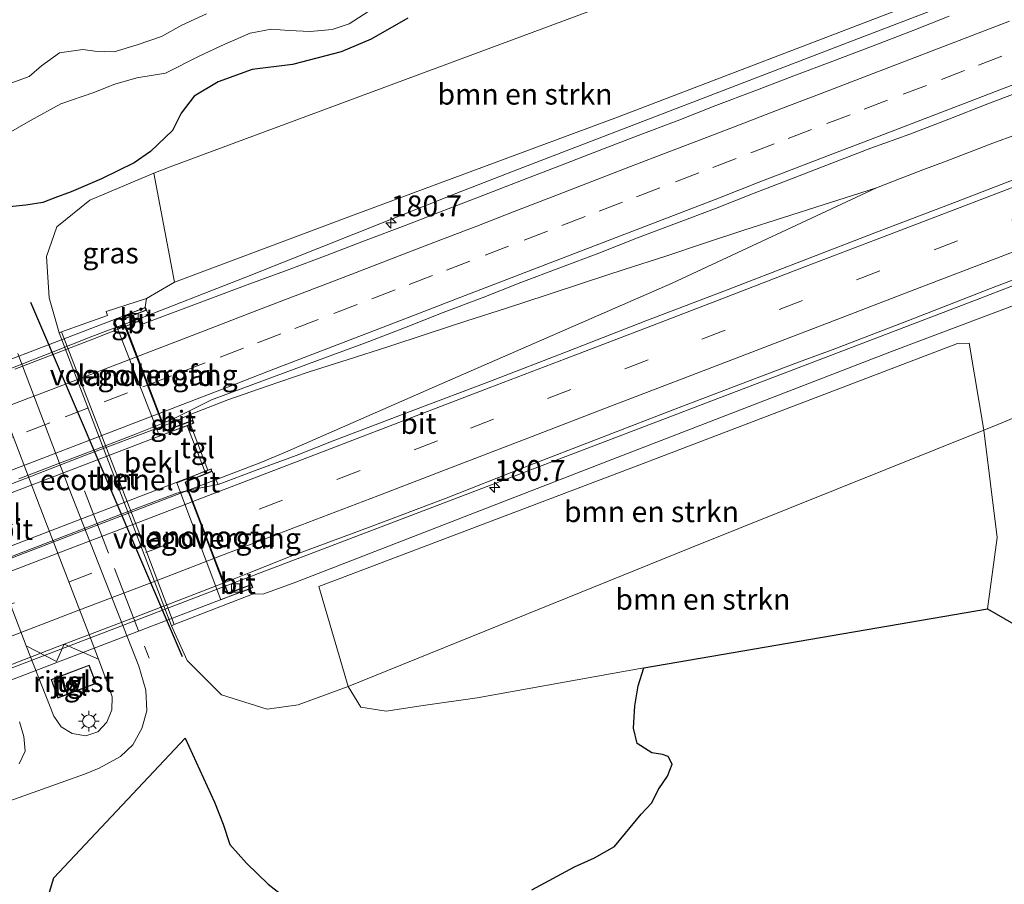
# Model space of a CAD drawing. Units: metres. Extents: x 214865 to 220004, y 574999 to 577242.
# Drawn here: x 218289 to 218408, y 576418 to 576522 of the extents above; entities that cross this region are included whole.
import ezdxf
from ezdxf.enums import TextEntityAlignment as Align

# ---------------------------------------------------------------- set-up
doc = ezdxf.new("R2010")
doc.units = ezdxf.units.M
doc.linetypes.add('IE-TERREINAFSCHEIDING', pattern=[10, 8, -2])
doc.linetypes.add('VW-3-9_STREEP', pattern=[12, 3, -9])
doc.layers.get('0').update_dxf_attribs({"lineweight": 25})
for name, color, linetype, lineweight in [('B-ME-AM-KILOMETR-S-B1', 7, 'Continuous', 18), ('B-ME-BV-GELEIDECONSTRUCTIE-BARRIER-L-B1', 213, 'BV-STEPBARRIER', 18), ('B-ME-BV-GELEIDECONSTRUCTIE-BARRIER-L-B2', 213, 'BV-STEPBARRIER', 18), ('B-ME-BV-GELEIDECONSTRUCTIE-GELEIDERAIL-L-B1', 213, 'BV-GELEIDERAIL', 18), ('B-ME-BV-GELEIDECONSTRUCTIE-GELEIDERAIL-L-B2', 213, 'BV-GELEIDERAIL', 18), ('B-ME-FV-FAUNAPASSAGE-FAUNATUNNEL-L-B1', 10, 'Continuous', 25), ('B-ME-GR-BOMENSTRUIKEN-GV-B6', 93, 'Continuous', 18), ('B-ME-GW-INSTEEKWATERGANG-L-B1', 10, 'Continuous', 25), ('B-ME-GW-KRUINLIJN-L-B1', 93, 'Continuous', 18), ('B-ME-GW-TEENLIJN-L-B1', 93, 'Continuous', 18), ('B-ME-IE-GRASLAND-GV-B6', 93, 'Continuous', 18), ('B-ME-IE-MEUBILAIR_WEGMEUBILAIR-LICHTMAST-S-B1', 8, 'Continuous', 18), ('B-ME-IE-MOERAS-GV-B6', 10, 'Continuous', 25), ('B-ME-IE-TERREINAFSCHEIDING-RASTERHEKWERK-L-B1', 8, 'IE-TERREINAFSCHEIDING', 18), ('B-ME-KG-KADASTRAAL-DAKRAND-L-B1', 13, 'Continuous', 18), ('B-ME-KW-LANDHOOFD-GV-B6', 173, 'Continuous', 18), ('B-ME-KW-VIADUCT-GV-B7', 173, 'Continuous', 18), ('B-ME-KW-VOEGOVERGANG-L-B2', 8, 'Continuous', 18), ('B-ME-OB-BEKLEDING-GV-B6', 253, 'Continuous', 18), ('B-ME-OG-BEBOUWING-GV-B6', 173, 'Continuous', 18), ('B-ME-OG-WATER-GV-B6', 153, 'Continuous', 18), ('B-ME-VH-VERH_SOORT-BETON-OVERIG-GV-B6', 8, 'IE-TERREINAFSCHEIDING-NATUURLIJK-HOUTWAL', 18), ('B-ME-VH-VERH_SOORT-BITUMEN-GV-B6', 8, 'IE-TERREINAFSCHEIDING-NATUURLIJK-HOUTWAL', 18), ('B-ME-VH-VERH_SOORT-BITUMEN-GV-B7', 8, 'IE-TERREINAFSCHEIDING-NATUURLIJK-HOUTWAL', 18), ('B-ME-VH-VERH_SOORT-KLINKERS-GV-B6', 8, 'IE-TERREINAFSCHEIDING-NATUURLIJK-HOUTWAL', 18), ('B-ME-VH-VERH_SOORT-TEGELS-GV-B6', 8, 'Continuous', 18), ('B-ME-VV-KOLK-S-B1', 8, 'Continuous', 18), ('B-ME-VW-MARKERING-39STREEP-015-L-B1', 255, 'VW-3-9_STREEP', 18), ('B-ME-VW-MARKERING-39STREEP-015-L-B2', 255, 'VW-3-9_STREEP', 18), ('B-ME-VW-MARKERING-STREEP-015-L-B1', 7, 'Continuous', 18), ('B-ME-VW-MARKERING-STREEP-015-L-B2', 7, 'Continuous', 18)]:
    doc.layers.add(name, color=color, linetype=linetype, lineweight=lineweight)
doc.styles.add('NLCS-ISO', font='NLCS-ISO.TTF')
doc.linetypes.add('BV-GELEIDERAIL', pattern='A,10,-3,[108,NLCS.SHX,S=1,R=0,X=0,Y=0],-3', length=16)
doc.linetypes.add('BV-STEPBARRIER', pattern='A,1,-1,[16,NLCS.SHX,S=1,R=0,X=-1,Y=0],1', length=3)
doc.linetypes.add('IE-TERREINAFSCHEIDING-NATUURLIJK-HOUTWAL', pattern='A,7,-1.5,[67,NLCS.SHX,S=0.75,R=45,X=0,Y=0],-1.5,7,-1.5,[70,NLCS.SHX,S=0.75,R=0,X=0,Y=0],-1.5', length=20)

# ---------------------------------------------------------------- blocks, each defined once
blk = doc.blocks.new('hecto')
for p, q in [((0, 0.625), (-0.625, 0)), ((0, -0.625), (0, 0.625)), ((-0.625, 0), (0.625, 0)), ((0.625, 0), (0, -0.625))]:
    blk.add_line(p, q)
blk = doc.blocks.new('kolk')
blk.add_lwpolyline([(-0.5, -0.5), (0.5, -0.5), (0.5, 0.5), (-0.5, 0.5)], close=True)
blk = doc.blocks.new('lantaarnpaal')
for p, q in [((0, 0.75), (0, 1.25)), ((-0.75, 0), (-1.25, 0)), ((-0.88, 0.88), (-0.53, 0.53)), ((0.53, 0.53), (0.88, 0.88)), ((0.75, 0), (1.25, 0)), ((-0.53, -0.53), (-0.88, -0.88)), ((0, -0.75), (0, -1.25)), ((0.53, -0.53), (0.88, -0.88))]:
    blk.add_line(p, q)
blk.add_circle((0, 0), 0.75)

msp = doc.modelspace()

# ---------------------------------------------------------------- linework, layer by layer
at = {"layer": 'B-ME-BV-GELEIDECONSTRUCTIE-BARRIER-L-B1'}
for p, q in [((218302.8782, 576485.9146, 8.1056), (218302.0761, 576485.6126, 8.1089)), ((218307.5832, 576473.7213, 8.3709), (218306.7428, 576473.4068, 8.369))]:
    msp.add_line(p, q, dxfattribs=at)
at = {"layer": 'B-ME-BV-GELEIDECONSTRUCTIE-BARRIER-L-B2'}
msp.add_polyline3d([(218302.0761, 576485.6126, 8.1089), (218298.1415, 576484.131, 8.1251), (218293.4936, 576482.2833, 8.1215), (218288.8343, 576480.4652, 8.1275), (218284.1439, 576478.7332, 8.1476), (218279.48, 576476.9301, 8.149), (218274.8061, 576475.1532, 8.1537), (218270.1392, 576473.331, 8.1522), (218265.4772, 576471.5233, 8.1524), (218260.8083, 576469.7344, 8.1381), (218256.1327, 576467.9626, 8.1258), (218251.4717, 576466.1524, 8.1109), (218246.8059, 576464.3545, 8.1059), (218242.1374, 576462.5632, 8.1133), (218239.0628, 576461.4043, 8.1038)], dxfattribs=at)
at = {"layer": 'B-ME-BV-GELEIDECONSTRUCTIE-GELEIDERAIL-L-B1'}
for points in [[(218302.893, 576485.9202, 8.1055), (218316.6401, 576491.2739, 7.8212), (218342.5801, 576501.6039, 7.5453), (218349.8901, 576504.4339, 7.4678), (218388.8226, 576519.3839, 7.0556), (218427.7551, 576534.3339, 6.6433), (218466.6876, 576549.2839, 6.2311), (218505.6201, 576564.2339, 5.8189), (218539.6029, 576577.2832, 5.4591)], [(218501.969, 576525.727, 5.539), (218494.124, 576523.003, 5.898), (218484.24, 576519.407, 6.424), (218451.888, 576506.945, 6.857), (218404.734, 576488.709, 7.368), (218362.299, 576472.484, 7.684), (218325.643, 576458.52, 7.879), (218314.168, 576454.178, 7.902)], [(218307.6344, 576473.7171, 8.1886), (218309.7439, 576474.6938, 8.1089), (218314.4813, 576476.5344, 8.0408), (218319.2072, 576478.1757, 8.013), (218324.1339, 576479.867, 8.0112), (218328.9044, 576481.3641, 7.9922), (218333.6658, 576482.8914, 7.9706), (218338.4183, 576484.4451, 7.9522), (218343.1634, 576486.0214, 7.9315), (218347.9275, 576487.54, 7.9141), (218352.681, 576489.0904, 7.9114), (218357.4298, 576490.6557, 7.8853), (218362.1833, 576492.2077, 7.8558), (218366.9369, 576493.7571, 7.8371), (218371.6836, 576495.329, 7.8272), (218376.4345, 576496.8893, 7.7943), (218381.1917, 576498.4282, 7.77), (218385.9595, 576499.933, 7.7618), (218389.4626, 576501.0646, 7.7151), (218392.3286, 576501.9705, 7.6862), (218395.1248, 576503.0583, 7.6194), (218397.9218, 576504.1417, 7.5648), (218400.726, 576505.2092, 7.5296), (218403.5301, 576506.2737, 7.5081), (218406.3294, 576507.3537, 7.4668), (218409.144, 576508.3912, 7.436)], [(218392.3286, 576501.9705, 7.6862), (218367.8, 576490.539, 7.933), (218339.942, 576478.393, 8.074), (218321.412, 576470.248, 8.136), (218318.442, 576469.021, 8.128), (218309.758, 576465.697, 8.124)]]:
    msp.add_polyline3d(points, dxfattribs=at)
at = {"layer": 'B-ME-BV-GELEIDECONSTRUCTIE-GELEIDERAIL-L-B2'}
for p, q in [((218246.637, 576441.479, 8.156), (218309.758, 576465.697, 8.124)), ((218314.168, 576454.178, 7.902), (218251.059, 576429.985, 7.855))]:
    msp.add_line(p, q, dxfattribs=at)
msp.add_polyline3d([(218306.7428, 576473.4068, 8.369), (218297.1989, 576469.8357, 8.3468), (218289.4684, 576466.8129, 8.3803), (218284.7898, 576465.0483, 8.3941), (218280.1239, 576463.2498, 8.4223), (218275.4578, 576461.4534, 8.4025), (218270.7836, 576459.6775, 8.4061), (218266.1156, 576457.8859, 8.3979), (218261.4473, 576456.0949, 8.3833), (218256.7765, 576454.3103, 8.3616), (218252.1133, 576452.5061, 8.3582), (218247.4468, 576450.7105, 8.3569), (218243.7142, 576449.2773, 8.3433)], dxfattribs=at)
at = {"layer": 'B-ME-FV-FAUNAPASSAGE-FAUNATUNNEL-L-B1'}
msp.add_line((218309.0317, 576445.6723, 2.031), (218290.8371, 576488.2045, 1.921), dxfattribs=at)
at = {"layer": 'B-ME-GR-BOMENSTRUIKEN-GV-B6'}
for points in [[(218308.072, 576490.663, 7.044), (218305.58, 576503.762, 1.791), (218307.556, 576504.497, 1.748), (218389.509, 576534.949, 1.674), (218390.209, 576535.208, 1.693), (218396.809, 576524.067, 6.529), (218361.237, 576510.489, 6.873), (218329.312, 576498.613, 7.087), (218308.072, 576490.663, 7.044)], [(218405.231, 576472.904, 1.588), (218369.936, 576458.721, 1.771), (218328.916, 576442.137, 1.728), (218325.402, 576454.139, 6.646), (218363.813, 576468.718, 6.358), (218402.085, 576483.301, 5.839), (218403.462, 576483.356, 5.66), (218405.231, 576472.904, 1.588)], [(218405.231, 576472.904, 1.588), (218406.84, 576460.016, 0.683), (218405.665, 576451.453, 0.498), (218364.408, 576444.373, 0.597), (218344.395, 576440.761, 0.944), (218337.908, 576439.842, 0.953), (218333.467, 576439.182, 1.043), (218330.45, 576439.661, 1.326), (218328.916, 576442.137, 1.728), (218369.936, 576458.721, 1.771), (218405.231, 576472.904, 1.588)]]:
    msp.add_polyline3d(points, dxfattribs=at)
at = {"layer": 'B-ME-GW-INSTEEKWATERGANG-L-B1'}
msp.add_polyline3d([(218336.083, 576522.371, 0.825), (218331.676, 576519.817, 0.783), (218328.058, 576518.327, 0.753), (218322.24, 576516.811, 0.693), (218317.392, 576516.188, 0.712), (218313.31, 576514.7, 0.727), (218310.424, 576512.991, 0.751), (218308.865, 576510.943, 0.752), (218307.844, 576508.872, 0.769), (218305.185, 576506.345, 0.814), (218303.238, 576504.99, 0.818), (218299.323, 576503.05, 0.763), (218295.654, 576501.495, 0.705), (218293.713, 576500.785, 0.695), (218292.245, 576500.245, 0.686), (218290.22, 576499.892, 0.669), (218288.272, 576499.693, 0.62)], dxfattribs=at)
at = {"layer": 'B-ME-GW-KRUINLIJN-L-B1'}
for points in [[(218539.044, 576579.037, 4.624), (218534.16, 576577.143, 4.696), (218495.806, 576562.2, 5.211), (218477.213, 576554.833, 5.57), (218434.991, 576538.608, 6.167), (218396.809, 576524.067, 6.529), (218361.237, 576510.489, 6.873), (218329.312, 576498.613, 7.087), (218308.072, 576490.663, 7.044), (218304.692, 576488.717, 7.27)], [(218317.433, 576453.211, 6.999), (218318.778, 576453.245, 7.294), (218322.615, 576454.657, 7.216), (218358.95, 576468.755, 6.97), (218394.165, 576482.337, 6.767), (218424.185, 576493.678, 6.522), (218459.61, 576507.497, 6.081), (218489.304, 576518.627, 5.667), (218501.479, 576522.958, 5.391), (218548.111, 576541.16, 4.763), (218550.816, 576542.097, 4.718)]]:
    msp.add_polyline3d(points, dxfattribs=at)
at = {"layer": 'B-ME-GW-TEENLIJN-L-B1'}
for points in [[(218294.231, 576484.574, 1.569), (218293.035, 576488.783, 1.309), (218292.711, 576493.745, 1.289), (218293.936, 576497.301, 1.389), (218297.919, 576500.497, 1.662), (218305.58, 576503.762, 1.791), (218307.556, 576504.497, 1.748), (218389.509, 576534.949, 1.674), (218390.209, 576535.208, 1.693), (218422.41, 576546.917, 1.732), (218457.602, 576559.15, 1.67), (218485.424, 576568.921, 1.678), (218489.023, 576570.34, 1.693), (218529.379, 576586.248, 2.06), (218536.046, 576588.442, 2.067)], [(218553.375, 576534.067, 1.85), (218550.392, 576532.782, 1.826), (218501.609, 576512.877, 1.955), (218493.283, 576509.48, 1.779), (218451.199, 576492.039, 1.767), (218406.903, 576473.576, 1.639), (218405.231, 576472.904, 1.588), (218369.936, 576458.721, 1.771), (218328.916, 576442.137, 1.728), (218322.933, 576439.925, 1.58), (218319.188, 576439.412, 1.449), (218313.691, 576441.131, 1.219), (218309.586, 576445.241, 1.209), (218307.722, 576449.428, 1.169)]]:
    msp.add_polyline3d(points, dxfattribs=at)
at = {"layer": 'B-ME-IE-GRASLAND-GV-B6'}
for points in [[(218308.072, 576490.663, 7.044), (218329.312, 576498.613, 7.087), (218361.237, 576510.489, 6.873), (218396.809, 576524.067, 6.529), (218434.991, 576538.608, 6.167), (218477.213, 576554.833, 5.57), (218495.806, 576562.2, 5.211), (218534.16, 576577.143, 4.696)], [(218389.509, 576534.949, 1.674), (218307.556, 576504.497, 1.748), (218305.58, 576503.762, 1.791), (218297.919, 576500.497, 1.662), (218293.936, 576497.301, 1.389), (218292.711, 576493.745, 1.289), (218293.035, 576488.783, 1.309), (218294.231, 576484.574, 1.569), (218307.722, 576449.428, 1.169), (218309.586, 576445.241, 1.209), (218313.691, 576441.131, 1.219), (218319.188, 576439.412, 1.449), (218322.933, 576439.925, 1.58), (218328.916, 576442.137, 1.728), (218330.45, 576439.661, 1.326), (218333.467, 576439.182, 1.043), (218337.908, 576439.842, 0.953), (218344.395, 576440.761, 0.944), (218364.408, 576444.373, 0.597), (218363.734, 576442.22, 0.546), (218363.314, 576439.825, 0.506), (218363.178, 576437.129, 0.395), (218363.625, 576435.297, 0.332), (218365.381, 576434.184, 0.243), (218366.643, 576433.958, 0.215), (218367.341, 576433.745, 0.21), (218367.823, 576432.807, 0.247), (218367.272, 576431.353, 0.269), (218366.223, 576429.861, 0.253), (218365.345, 576428.112, 0.234), (218364.082, 576426.796, 0.235), (218360.895, 576422.934, 0.218), (218358.508, 576421.572, 0.216), (218356.079, 576420.482, 0.223), (218350.983, 576417.715, 0.219)], [(218389.509, 576534.949, 1.674), (218307.556, 576504.497, 1.748), (218305.58, 576503.762, 1.791), (218297.919, 576500.497, 1.662), (218293.936, 576497.301, 1.389), (218292.711, 576493.745, 1.289), (218293.035, 576488.783, 1.309), (218294.231, 576484.574, 1.569), (218307.722, 576449.428, 1.169), (218309.586, 576445.241, 1.209), (218313.691, 576441.131, 1.219), (218319.188, 576439.412, 1.449), (218322.933, 576439.925, 1.58), (218328.916, 576442.137, 1.728), (218330.45, 576439.661, 1.326), (218333.467, 576439.182, 1.043), (218337.908, 576439.842, 0.953), (218344.395, 576440.761, 0.944), (218364.408, 576444.373, 0.597), (218363.734, 576442.22, 0.546), (218363.314, 576439.825, 0.506), (218363.178, 576437.129, 0.395), (218363.625, 576435.297, 0.332), (218365.381, 576434.184, 0.243), (218366.643, 576433.958, 0.215), (218367.341, 576433.745, 0.21), (218367.823, 576432.807, 0.247), (218367.272, 576431.353, 0.269), (218366.223, 576429.861, 0.253), (218365.345, 576428.112, 0.234), (218364.082, 576426.796, 0.235), (218360.895, 576422.934, 0.218), (218358.508, 576421.572, 0.216), (218356.079, 576420.482, 0.223), (218350.983, 576417.715, 0.219)], [(218287.053, 576507.958, -0.148), (218290.765, 576510.078, -0.148), (218294.408, 576512.053, -0.148), (218298.384, 576513.44, -0.148), (218300.924, 576514.447, -0.148), (218303.547, 576515.188, -0.148), (218307.007, 576515.739, -0.148), (218311.026, 576517.799, -0.148), (218314.123, 576519.229, -0.148), (218317.17, 576520.547, -0.148), (218319.659, 576521.021, -0.148), (218321.831, 576520.862, -0.148), (218324.344, 576520.767, -0.148), (218327.014, 576520.986, -0.148), (218329.035, 576521.678, -0.148), (218331.292, 576523.121, -0.148)], [(218311.923, 576522.856, -0.148), (218308.957, 576521.526, -0.148), (218306.515, 576520.16, -0.148), (218303.595, 576519.157, -0.148), (218300.815, 576518.327, -0.148), (218298.501, 576518.381, -0.148), (218297.081, 576518.6, -0.148), (218294.267, 576518.199, -0.148), (218292.12, 576516.627, -0.148), (218290.64, 576515.356, -0.148), (218288.533, 576514.591, -0.148)], [(218401.0855, 576522.5785, 6.592), (218396.431, 576520.7516, 6.6557), (218391.7612, 576518.965, 6.7077), (218387.0869, 576517.1904, 6.7562), (218382.4099, 576515.4212, 6.7567), (218377.743, 576513.6272, 6.7977), (218373.0613, 576511.871, 6.8253), (218368.413, 576510.0285, 6.9088), (218363.7371, 576508.258, 6.9462), (218359.0668, 576506.4709, 6.9771), (218354.4088, 576504.6549, 7.0206), (218349.7352, 576502.8771, 7.0442), (218345.0694, 576501.0797, 7.0571), (218340.4047, 576499.2798, 7.068), (218335.7441, 576497.4682, 7.0856), (218331.0703, 576495.6929, 7.0872), (218326.4007, 576493.9044, 7.0895), (218321.7133, 576492.1638, 7.1092), (218317.1197, 576490.4705, 7.1578), (218305.256, 576486.0096, 7.2498), (218304.712, 576487.287, 7.473), (218304.649, 576487.424, 7.442), (218304.562, 576487.606, 7.493), (218304.536, 576487.662, 7.477), (218304.692, 576488.717, 7.27), (218308.072, 576490.663, 7.044)], [(218288.272, 576499.693, 0.62), (218290.22, 576499.892, 0.669), (218292.245, 576500.245, 0.686), (218293.713, 576500.785, 0.695), (218295.654, 576501.495, 0.705), (218299.323, 576503.05, 0.763), (218303.238, 576504.99, 0.818), (218305.185, 576506.345, 0.814), (218307.844, 576508.872, 0.769), (218308.865, 576510.943, 0.752), (218310.424, 576512.991, 0.751), (218313.31, 576514.7, 0.727), (218317.392, 576516.188, 0.712), (218322.24, 576516.811, 0.693), (218328.058, 576518.327, 0.753), (218331.676, 576519.817, 0.783), (218336.083, 576522.371, 0.825)], [(218336.083, 576522.371, 0.825), (218331.676, 576519.817, 0.783), (218328.058, 576518.327, 0.753), (218322.24, 576516.811, 0.693), (218317.392, 576516.188, 0.712), (218313.31, 576514.7, 0.727), (218310.424, 576512.991, 0.751), (218308.865, 576510.943, 0.752), (218307.844, 576508.872, 0.769), (218305.185, 576506.345, 0.814), (218303.238, 576504.99, 0.818), (218299.323, 576503.05, 0.763), (218295.654, 576501.495, 0.705), (218293.713, 576500.785, 0.695), (218292.245, 576500.245, 0.686), (218290.22, 576499.892, 0.669), (218288.272, 576499.693, 0.62)], [(218288.272, 576499.693, 0.62), (218290.22, 576499.892, 0.669), (218292.245, 576500.245, 0.686), (218293.713, 576500.785, 0.695), (218295.654, 576501.495, 0.705), (218299.323, 576503.05, 0.763), (218303.238, 576504.99, 0.818), (218305.185, 576506.345, 0.814), (218307.844, 576508.872, 0.769), (218308.865, 576510.943, 0.752), (218310.424, 576512.991, 0.751), (218313.31, 576514.7, 0.727), (218317.392, 576516.188, 0.712), (218322.24, 576516.811, 0.693), (218328.058, 576518.327, 0.753), (218331.676, 576519.817, 0.783), (218336.083, 576522.371, 0.825)], [(218309.8635, 576475.2132, 7.4305), (218312.5062, 576476.5487, 7.4109), (218326.3083, 576481.6749, 7.3632), (218331.0035, 576483.3948, 7.3285), (218335.6765, 576485.1735, 7.308), (218340.3293, 576487.0058, 7.3159), (218344.995, 576488.8036, 7.3022), (218349.6591, 576490.605, 7.2856), (218354.3317, 576492.3837, 7.2588), (218359.0054, 576494.161, 7.2278), (218363.6666, 576495.9707, 7.2134), (218368.3403, 576497.7465, 7.1941), (218373.0219, 576499.5037, 7.1434), (218377.6719, 576501.3413, 7.127), (218382.3399, 576503.1338, 7.0821), (218386.9971, 576504.9537, 7.04), (218391.6663, 576506.7413, 7.0354), (218396.366, 576508.4495, 6.9506), (218401.0317, 576510.2474, 6.8992), (218405.6918, 576512.0605, 6.8459), (218410.3661, 576513.8363, 6.7945)], [(218308.072, 576490.663, 7.044), (218304.692, 576488.717, 7.27), (218299.848, 576487.134, 4.933), (218300.016, 576486.653, 4.813), (218294.513, 576484.689, 0.949), (218294.231, 576484.574, 1.569), (218293.035, 576488.783, 1.309), (218292.711, 576493.745, 1.289), (218293.936, 576497.301, 1.389), (218297.919, 576500.497, 1.662), (218305.58, 576503.762, 1.791), (218308.072, 576490.663, 7.044)], [(218411.338, 576503.957, 6.877), (218402.01, 576500.352, 6.959), (218392.666, 576496.79, 7.035), (218383.334, 576493.196, 7.103), (218374.004, 576489.599, 7.172), (218364.667, 576486.017, 7.233), (218355.344, 576482.4, 7.285), (218346.022, 576478.779, 7.325), (218336.665, 576475.251, 7.36), (218327.319, 576471.695, 7.396), (218322.661, 576469.878, 7.417), (218317.975, 576468.133, 7.434), (218313.297, 576466.369, 7.443), (218312.588, 576467.933, 7.723), (218312.568, 576467.983, 7.707), (218312.453, 576468.27, 7.727), (218312.054, 576468.117, 7.59), (218310.004, 576473.572, 7.598), (218310.391, 576473.72, 7.684), (218310.292, 576473.993, 7.653), (218310.253, 576474.098, 7.692), (218309.8635, 576475.2132, 7.4305)], [(218451.199, 576492.039, 1.767), (218406.903, 576473.576, 1.639), (218405.231, 576472.904, 1.588), (218403.462, 576483.356, 5.66), (218402.085, 576483.301, 5.839), (218363.813, 576468.718, 6.358), (218325.402, 576454.139, 6.646), (218328.916, 576442.137, 1.728), (218322.933, 576439.925, 1.58), (218319.188, 576439.412, 1.449), (218313.691, 576441.131, 1.219), (218309.586, 576445.241, 1.209), (218307.722, 576449.428, 1.169), (218308.029, 576449.559, 0.969), (218313.195, 576451.578, 4.499), (218317.433, 576453.211, 6.999), (218318.778, 576453.245, 7.294), (218322.615, 576454.657, 7.216), (218358.95, 576468.755, 6.97), (218394.165, 576482.337, 6.767), (218424.185, 576493.678, 6.522)], [(218424.185, 576493.678, 6.522), (218394.165, 576482.337, 6.767), (218358.95, 576468.755, 6.97), (218322.615, 576454.657, 7.216), (218318.778, 576453.245, 7.294), (218317.433, 576453.211, 6.999), (218317.145, 576453.871, 7.391), (218317.484, 576454, 7.45), (218317.38, 576454.234, 7.411), (218317.311, 576454.389, 7.45), (218316.847, 576455.7, 7.174), (218321.961, 576457.729, 7.172), (218331.341, 576461.199, 7.107), (218340.689, 576464.748, 7.052), (218349.989, 576468.428, 7.013), (218359.326, 576472.008, 6.956), (218368.658, 576475.601, 6.906), (218378, 576479.168, 6.852), (218382.68, 576480.929, 6.8), (218387.363, 576482.681, 6.765), (218396.705, 576486.249, 6.703), (218406.019, 576489.89, 6.636), (218415.351, 576493.482, 6.545)], [(218410.874, 576448.463, -0.005), (218405.665, 576451.453, 0.498), (218406.84, 576460.016, 0.683), (218405.231, 576472.904, 1.588), (218406.903, 576473.576, 1.639), (218451.199, 576492.039, 1.767)], [(218282.078, 576426.194, 1.439), (218297.269, 576431.587, 1.299), (218299.04, 576432.321, 1.299), (218301.586, 576433.746, 1.299), (218303.055, 576435.135, 1.299), (218304.166, 576437.09, 1.299), (218304.755, 576439.195, 1.299), (218304.623, 576441.702, 1.289), (218303.797, 576444.583, 1.309), (218295.324, 576466.071, 1.299), (218289.247, 576482.087, 1.293)], [(218282.078, 576426.194, 1.439), (218297.269, 576431.587, 1.299), (218299.04, 576432.321, 1.299), (218301.586, 576433.746, 1.299), (218303.055, 576435.135, 1.299), (218304.166, 576437.09, 1.299), (218304.755, 576439.195, 1.299), (218304.623, 576441.702, 1.289), (218303.797, 576444.583, 1.309), (218295.324, 576466.071, 1.299), (218289.247, 576482.087, 1.293)], [(218289.472, 576437.872, 1.279), (218289.974, 576436.136, 1.279), (218290.134, 576434.364, 1.269), (218289.416, 576432.84, 1.299)], [(218289.472, 576437.872, 1.279), (218289.974, 576436.136, 1.279), (218290.134, 576434.364, 1.269), (218289.416, 576432.84, 1.299)], [(218321.65, 576416.584, 0.225), (218319.313, 576418.409, 0.177), (218316.723, 576420.938, 0.183), (218314.696, 576423.161, 0.187), (218313.918, 576425.614, 0.196), (218312.863, 576428.236, 0.215), (218309.368, 576435.911, 0.357), (218293.577, 576419.176, 0.23), (218291.635, 576412.667, 0.219)], [(218321.65, 576416.584, 0.225), (218319.313, 576418.409, 0.177), (218316.723, 576420.938, 0.183), (218314.696, 576423.161, 0.187), (218313.918, 576425.614, 0.196), (218312.863, 576428.236, 0.215), (218309.368, 576435.911, 0.357), (218293.577, 576419.176, 0.23), (218291.635, 576412.667, 0.219)]]:
    msp.add_polyline3d(points, dxfattribs=at)
at = {"layer": 'B-ME-IE-MOERAS-GV-B6'}
for points in [[(218350.983, 576417.715, 0.219), (218356.079, 576420.482, 0.223), (218358.508, 576421.572, 0.216), (218360.895, 576422.934, 0.218), (218364.082, 576426.796, 0.235), (218365.345, 576428.112, 0.234), (218366.223, 576429.861, 0.253), (218367.272, 576431.353, 0.269), (218367.823, 576432.807, 0.247), (218367.341, 576433.745, 0.21), (218366.643, 576433.958, 0.215), (218365.381, 576434.184, 0.243), (218363.625, 576435.297, 0.332), (218363.178, 576437.129, 0.395), (218363.314, 576439.825, 0.506), (218363.734, 576442.22, 0.546), (218364.408, 576444.373, 0.597), (218405.665, 576451.453, 0.498), (218410.874, 576448.463, -0.005)], [(218291.635, 576412.667, 0.219), (218293.577, 576419.176, 0.23), (218309.368, 576435.911, 0.357), (218312.863, 576428.236, 0.215), (218313.918, 576425.614, 0.196), (218314.696, 576423.161, 0.187), (218316.723, 576420.938, 0.183), (218319.313, 576418.409, 0.177), (218321.65, 576416.584, 0.225)]]:
    msp.add_polyline3d(points, dxfattribs=at)
at = {"layer": 'B-ME-IE-TERREINAFSCHEIDING-RASTERHEKWERK-L-B1'}
msp.add_line((218297.26, 576465.613, 1.199), (218305.007, 576445.54, 1.189), dxfattribs=at)
at = {"layer": 'B-ME-KG-KADASTRAAL-DAKRAND-L-B1'}
msp.add_polyline3d([(218294.11, 576440.813, 1.569), (218298.608, 576442.531, 1.579), (218297.801, 576444.638, 2.849), (218293.311, 576442.928, 2.849), (218294.11, 576440.813, 1.569)], dxfattribs=at)
at = {"layer": 'B-ME-KW-LANDHOOFD-GV-B6'}
for points in [[(218310.004, 576473.572, 7.598), (218309.597, 576473.416, 7.563), (218307.13, 576472.533, 6.059), (218306.258, 576472.184, 6.049), (218300.823, 576486.16, 6.069), (218301.775, 576486.541, 6.059), (218304.562, 576487.606, 7.493), (218304.649, 576487.424, 7.442), (218304.712, 576487.287, 7.473), (218301.907, 576486.195, 7.458), (218302.2157, 576485.3877, 7.1288), (218306.6682, 576473.7422, 7.4818), (218307.004, 576472.864, 7.664), (218310.253, 576474.098, 7.692), (218310.292, 576473.993, 7.653), (218310.391, 576473.72, 7.684), (218310.004, 576473.572, 7.598)], [(218311.701, 576467.981, 7.582), (218312.054, 576468.117, 7.59), (218312.453, 576468.27, 7.727), (218312.568, 576467.983, 7.707), (218312.588, 576467.933, 7.723), (218309.395, 576466.644, 7.699), (218309.762, 576465.684, 7.438), (218310.283, 576464.324, 7.445), (218311.6, 576460.885, 7.381), (218312.885, 576457.529, 7.308), (218314.015, 576454.577, 7.209), (218314.498, 576453.316, 7.442), (218317.311, 576454.389, 7.45), (218317.38, 576454.234, 7.411), (218317.484, 576454, 7.45), (218317.145, 576453.871, 7.391), (218314.649, 576452.921, 6.049), (218313.64, 576452.537, 6.049), (218308.337, 576466.59, 6.049), (218309.278, 576466.949, 6.039), (218311.701, 576467.981, 7.582)]]:
    msp.add_polyline3d(points, dxfattribs=at)
at = {"layer": 'B-ME-KW-VIADUCT-GV-B7'}
for points in [[(218235.836, 576461.244, 7.454), (218304.511, 576487.599, 7.477), (218304.604, 576487.403, 7.442), (218304.644, 576487.314, 7.473), (218301.843, 576486.224, 7.458), (218302.0761, 576485.6126, 7.3283), (218302.145, 576485.432, 7.29), (218302.1689, 576485.3694, 7.2906), (218303.5627, 576481.7236, 7.3284), (218303.584, 576481.668, 7.329), (218304.8634, 576478.3215, 7.3716), (218304.875, 576478.291, 7.372), (218306.174, 576474.8954, 7.4256), (218306.183, 576474.872, 7.426), (218306.659, 576473.626, 7.5)], [(218306.659, 576473.626, 7.5), (218306.7428, 576473.4068, 7.5435), (218306.975, 576472.8, 7.664), (218310.224, 576474.033, 7.692), (218310.245, 576473.976, 7.653), (218310.327, 576473.749, 7.684), (218240.816, 576447.15, 7.664)], [(218242.978, 576441.529, 7.711), (218312.425, 576468.206, 7.727), (218312.523, 576467.961, 7.723), (218309.331, 576466.672, 7.699), (218309.673, 576465.777, 7.43), (218310.232, 576464.317, 7.403), (218311.542, 576460.894, 7.36), (218312.863, 576457.447, 7.286), (218314.198, 576453.958, 7.161)], [(218314.198, 576453.958, 7.161), (218314.469, 576453.251, 7.442), (218317.285, 576454.325, 7.45), (218317.334, 576454.214, 7.411), (218317.417, 576454.028, 7.45), (218248.679, 576427.69, 7.399)]]:
    msp.add_polyline3d(points, dxfattribs=at)
at = {"layer": 'B-ME-KW-VOEGOVERGANG-L-B2'}
for p, q in [((218302.126, 576485.4075, 7.1309), (218306.6303, 576473.6391, 7.4811)), ((218309.7387, 576465.7049, 7.438), (218314.1802, 576454.105, 7.209))]:
    msp.add_line(p, q, dxfattribs=at)
at = {"layer": 'B-ME-OB-BEKLEDING-GV-B6'}
msp.add_polyline3d([(218304.562, 576487.606, 7.493), (218301.775, 576486.541, 6.059), (218300.823, 576486.16, 6.069), (218306.258, 576472.184, 6.049), (218307.13, 576472.533, 6.059), (218309.597, 576473.416, 7.563), (218311.701, 576467.981, 7.582), (218309.278, 576466.949, 6.039), (218308.337, 576466.59, 6.049), (218313.64, 576452.537, 6.049), (218314.649, 576452.921, 6.049), (218317.145, 576453.871, 7.391), (218317.433, 576453.211, 6.999), (218313.195, 576451.578, 4.499), (218308.029, 576449.559, 0.969), (218304.737, 576458.199, 0.959), (218294.513, 576484.689, 0.949), (218300.016, 576486.653, 4.813), (218299.848, 576487.134, 4.933), (218304.692, 576488.717, 7.27), (218304.536, 576487.662, 7.477), (218304.562, 576487.606, 7.493)], dxfattribs=at)
at = {"layer": 'B-ME-OG-BEBOUWING-GV-B6'}
msp.add_polyline3d([(218298.673, 576442.502, 1.503), (218294.081, 576440.749, 1.503), (218293.246, 576442.957, 1.503), (218297.83, 576444.703, 1.503), (218298.673, 576442.502, 1.503)], dxfattribs=at)
at = {"layer": 'B-ME-OG-WATER-GV-B6'}
for points in [[(218331.292, 576523.121, -0.148), (218329.035, 576521.678, -0.148), (218327.014, 576520.986, -0.148), (218324.344, 576520.767, -0.148), (218321.831, 576520.862, -0.148), (218319.659, 576521.021, -0.148), (218317.17, 576520.547, -0.148), (218314.123, 576519.229, -0.148), (218311.026, 576517.799, -0.148), (218307.007, 576515.739, -0.148), (218303.547, 576515.188, -0.148), (218300.924, 576514.447, -0.148), (218298.384, 576513.44, -0.148), (218294.408, 576512.053, -0.148), (218290.765, 576510.078, -0.148), (218287.053, 576507.958, -0.148)], [(218288.533, 576514.591, -0.148), (218290.64, 576515.356, -0.148), (218292.12, 576516.627, -0.148), (218294.267, 576518.199, -0.148), (218297.081, 576518.6, -0.148), (218298.501, 576518.381, -0.148), (218300.815, 576518.327, -0.148), (218303.595, 576519.157, -0.148), (218306.515, 576520.16, -0.148), (218308.957, 576521.526, -0.148), (218311.923, 576522.856, -0.148)]]:
    msp.add_polyline3d(points, dxfattribs=at)
at = {"layer": 'B-ME-VH-VERH_SOORT-BETON-OVERIG-GV-B6'}
msp.add_polyline3d([(218307.722, 576449.428, 1.169), (218294.231, 576484.574, 1.569), (218294.513, 576484.689, 0.949), (218304.737, 576458.199, 0.959), (218308.029, 576449.559, 0.969), (218307.722, 576449.428, 1.169)], dxfattribs=at)
at = {"layer": 'B-ME-VH-VERH_SOORT-BITUMEN-GV-B6'}
for points in [[(218306.6682, 576473.7422, 7.4818), (218302.2157, 576485.3877, 7.1288), (218303.7767, 576485.9956, 7.0939), (218303.9881, 576485.5454, 7.2221), (218305.256, 576486.0096, 7.2498), (218317.1197, 576490.4705, 7.1578), (218321.7133, 576492.1638, 7.1092), (218326.4007, 576493.9044, 7.0895), (218331.0703, 576495.6929, 7.0872), (218335.7441, 576497.4682, 7.0856), (218340.4047, 576499.2798, 7.068), (218345.0694, 576501.0797, 7.0571), (218349.7352, 576502.8771, 7.0442), (218354.4088, 576504.6549, 7.0206), (218359.0668, 576506.4709, 6.9771), (218363.7371, 576508.258, 6.9462), (218368.413, 576510.0285, 6.9088), (218373.0613, 576511.871, 6.8253), (218377.743, 576513.6272, 6.7977), (218382.4099, 576515.4212, 6.7567), (218387.0869, 576517.1904, 6.7562), (218391.7612, 576518.965, 6.7077), (218396.431, 576520.7516, 6.6557), (218401.0855, 576522.5785, 6.592)], [(218410.3661, 576513.8363, 6.7945), (218405.6918, 576512.0605, 6.8459), (218401.0317, 576510.2474, 6.8992), (218396.366, 576508.4495, 6.9506), (218391.6663, 576506.7413, 7.0354), (218386.9971, 576504.9537, 7.04), (218382.3399, 576503.1338, 7.0821), (218377.6719, 576501.3413, 7.127), (218373.0219, 576499.5037, 7.1434), (218368.3403, 576497.7465, 7.1941), (218363.6666, 576495.9707, 7.2134), (218359.0054, 576494.161, 7.2278), (218354.3317, 576492.3837, 7.2588), (218349.6591, 576490.605, 7.2856), (218344.995, 576488.8036, 7.3022), (218340.3293, 576487.0058, 7.3159), (218335.6765, 576485.1735, 7.308), (218331.0035, 576483.3948, 7.3285), (218326.3083, 576481.6749, 7.3632), (218312.5062, 576476.5487, 7.4109), (218309.8635, 576475.2132, 7.4305), (218308.0225, 576474.2829, 7.4913), (218306.6682, 576473.7422, 7.4818)], [(218415.351, 576493.482, 6.545), (218406.019, 576489.89, 6.636), (218396.705, 576486.249, 6.703), (218387.363, 576482.681, 6.765), (218382.68, 576480.929, 6.8), (218378, 576479.168, 6.852), (218368.658, 576475.601, 6.906), (218359.326, 576472.008, 6.956), (218349.989, 576468.428, 7.013), (218340.689, 576464.748, 7.052), (218331.341, 576461.199, 7.107), (218321.961, 576457.729, 7.172), (218316.847, 576455.7, 7.174), (218314.015, 576454.577, 7.209), (218312.885, 576457.529, 7.308), (218311.6, 576460.885, 7.381), (218310.283, 576464.324, 7.445), (218309.762, 576465.684, 7.438), (218313.297, 576466.369, 7.443), (218317.975, 576468.133, 7.434), (218322.661, 576469.878, 7.417), (218327.319, 576471.695, 7.396), (218336.665, 576475.251, 7.36), (218346.022, 576478.779, 7.325), (218355.344, 576482.4, 7.285), (218364.667, 576486.017, 7.233), (218374.004, 576489.599, 7.172), (218383.334, 576493.196, 7.103), (218392.666, 576496.79, 7.035), (218402.01, 576500.352, 6.959), (218411.338, 576503.957, 6.877)], [(218302.2157, 576485.3877, 7.1288), (218301.907, 576486.195, 7.458), (218304.712, 576487.287, 7.473), (218305.256, 576486.0096, 7.2498), (218303.9881, 576485.5454, 7.2221), (218303.7767, 576485.9956, 7.0939), (218302.2157, 576485.3877, 7.1288)], [(218298.929, 576445.424, 1.479), (218297.848, 576448.269, 1.349), (218291.812, 576463.944, 1.353), (218286.162, 576478.65, 1.353), (218284.269, 576483.483, 1.463), (218283.339, 576484.726, 1.483), (218282.013, 576485.551, 1.483), (218280.501, 576485.755, 1.473), (218278.955, 576485.186, 1.473), (218277.858, 576484.075, 1.483), (218277.261, 576482.639, 1.483), (218277.253, 576481.246, 1.473), (218277.632, 576480.117, 1.483), (218290.252, 576446.992, 1.369), (218293.57, 576438.564, 1.489), (218294.474, 576437.294, 1.489), (218295.795, 576436.488, 1.509), (218297.43, 576436.217, 1.489), (218298.88, 576436.679, 1.499), (218299.953, 576437.849, 1.509), (218300.535, 576439.346, 1.509), (218300.582, 576440.901, 1.509), (218300, 576442.606, 1.499), (218298.929, 576445.424, 1.479)], [(218289.247, 576482.087, 1.293), (218295.324, 576466.071, 1.299), (218303.797, 576444.583, 1.309), (218304.623, 576441.702, 1.289), (218304.755, 576439.195, 1.299), (218304.166, 576437.09, 1.299), (218303.055, 576435.135, 1.299), (218301.586, 576433.746, 1.299), (218299.04, 576432.321, 1.299), (218297.269, 576431.587, 1.299), (218282.078, 576426.194, 1.439)], [(218306.6682, 576473.7422, 7.4818), (218308.0225, 576474.2829, 7.4913), (218309.8635, 576475.2132, 7.4305), (218310.253, 576474.098, 7.692), (218307.004, 576472.864, 7.664), (218306.6682, 576473.7422, 7.4818)], [(218313.297, 576466.369, 7.443), (218309.762, 576465.684, 7.438), (218309.395, 576466.644, 7.699), (218312.588, 576467.933, 7.723), (218313.297, 576466.369, 7.443)], [(218314.015, 576454.577, 7.209), (218316.847, 576455.7, 7.174), (218317.311, 576454.389, 7.45), (218314.498, 576453.316, 7.442), (218314.015, 576454.577, 7.209)], [(218289.416, 576432.84, 1.299), (218290.134, 576434.364, 1.269), (218289.974, 576436.136, 1.279), (218289.472, 576437.872, 1.279)]]:
    msp.add_polyline3d(points, dxfattribs=at)
at = {"layer": 'B-ME-VH-VERH_SOORT-BITUMEN-GV-B7'}
for points in [[(218298.2477, 576483.8422, 7.2176), (218302.1228, 576485.3515, 7.1309), (218306.5756, 576473.7052, 7.4811), (218303.3787, 576472.429, 7.4586), (218298.7157, 576470.6239, 7.4471), (218294.043, 576468.8449, 7.4445), (218289.3705, 576467.0647, 7.4601)], [(218288.9194, 576480.2336, 7.2227), (218293.5912, 576482.0179, 7.2193), (218298.2477, 576483.8422, 7.2176)], [(218280.32, 576454.611, 7.482), (218289.657, 576458.193, 7.465), (218298.986, 576461.794, 7.456), (218303.653, 576463.589, 7.45), (218308.332, 576465.35, 7.449), (218309.663, 576465.665, 7.438), (218310.19, 576464.288, 7.445), (218311.507, 576460.849, 7.381), (218312.792, 576457.493, 7.31), (218313.923, 576454.54, 7.21)], [(218313.923, 576454.54, 7.21), (218312.665, 576454.041, 7.216), (218303.335, 576450.442, 7.218), (218293.992, 576446.877, 7.242), (218284.661, 576443.283, 7.259)]]:
    msp.add_polyline3d(points, dxfattribs=at)
at = {"layer": 'B-ME-VH-VERH_SOORT-KLINKERS-GV-B6'}
msp.add_polyline3d([(218298.929, 576445.424, 1.479), (218294.834, 576447.231, 1.629), (218293.898, 576445.125, 1.619), (218290.252, 576446.992, 1.369), (218277.632, 576480.117, 1.483), (218280.548, 576478.817, 1.623), (218281.432, 576480.808, 1.633), (218286.162, 576478.65, 1.353), (218291.812, 576463.944, 1.353), (218297.848, 576448.269, 1.349), (218298.929, 576445.424, 1.479)], dxfattribs=at)
at = {"layer": 'B-ME-VH-VERH_SOORT-TEGELS-GV-B6'}
for points in [[(218310.004, 576473.572, 7.598), (218312.054, 576468.117, 7.59), (218311.701, 576467.981, 7.582), (218309.597, 576473.416, 7.563), (218310.004, 576473.572, 7.598)], [(218298.929, 576445.424, 1.479), (218300, 576442.606, 1.499), (218300.582, 576440.901, 1.509), (218300.535, 576439.346, 1.509), (218299.953, 576437.849, 1.509), (218298.88, 576436.679, 1.499), (218297.43, 576436.217, 1.489), (218295.795, 576436.488, 1.509), (218294.474, 576437.294, 1.489), (218293.57, 576438.564, 1.489), (218290.252, 576446.992, 1.369), (218293.898, 576445.125, 1.619), (218294.834, 576447.231, 1.629), (218298.929, 576445.424, 1.479)], [(218298.673, 576442.502, 1.503), (218297.83, 576444.703, 1.503), (218293.246, 576442.957, 1.503), (218294.081, 576440.749, 1.503), (218298.673, 576442.502, 1.503)]]:
    msp.add_polyline3d(points, dxfattribs=at)
at = {"layer": 'B-ME-VW-MARKERING-39STREEP-015-L-B1'}
for points in [[(218504.286, 576534.898, 5.546), (218495.03, 576531.333, 5.685), (218485.75, 576527.762, 5.82), (218476.497, 576524.201, 5.952), (218467.166, 576520.612, 6.082), (218457.884, 576517.041, 6.215), (218448.577, 576513.464, 6.338), (218439.346, 576509.922, 6.445), (218430.055, 576506.353, 6.563), (218420.724, 576502.77, 6.674), (218411.407, 576499.186, 6.777), (218402.077, 576495.61, 6.869), (218392.745, 576492.027, 6.94), (218383.459, 576488.451, 7.002), (218374.185, 576484.894, 7.079), (218364.924, 576481.352, 7.127), (218355.654, 576477.791, 7.192), (218346.385, 576474.235, 7.244), (218339.623, 576471.625, 7.276), (218330.367, 576468.071, 7.31), (218321.037, 576464.49, 7.343), (218311.6, 576460.885, 7.381)], [(218304.9105, 576478.3396, 7.3661), (218308.9462, 576479.8908, 7.3548), (218313.5643, 576481.6662, 7.3451), (218318.0444, 576483.3891, 7.3322), (218322.5237, 576485.1153, 7.327), (218327.1875, 576486.9179, 7.3084), (218331.765, 576488.6829, 7.2855), (218336.246, 576490.4034, 7.2685), (218340.7271, 576492.1238, 7.2614), (218345.3775, 576493.9114, 7.2547), (218350.0428, 576495.7099, 7.2346), (218354.5818, 576497.4598, 7.2092), (218359.0619, 576499.1827, 7.1851), (218363.5421, 576500.9056, 7.1625), (218368.204, 576502.6972, 7.1302), (218372.6849, 576504.4181, 7.0966), (218377.2615, 576506.1765, 7.0539), (218381.7413, 576507.9001, 7.0079), (218386.3977, 576509.6917, 6.9698), (218390.8772, 576511.4161, 6.9316), (218395.5434, 576513.2124, 6.8855), (218400.1294, 576514.9784, 6.8368), (218404.6078, 576516.7057, 6.7936), (218409.2669, 576518.5006, 6.742)]]:
    msp.add_polyline3d(points, dxfattribs=at)
at = {"layer": 'B-ME-VW-MARKERING-39STREEP-015-L-B2'}
for points in [[(218241.8798, 576454.1982, 7.3826), (218244.3094, 576455.1327, 7.3834), (218248.982, 576456.9123, 7.3684), (218253.6546, 576458.692, 7.3637), (218258.1411, 576460.4073, 7.3643), (218262.8101, 576462.1964, 7.3734), (218267.304, 576463.9182, 7.3834), (218271.9732, 576465.7067, 7.3917), (218276.6424, 576467.4952, 7.3937), (218281.1363, 576469.2141, 7.3858), (218285.807, 576470.9984, 7.3772), (218290.2909, 576472.7174, 7.3692), (218294.9574, 576474.513, 7.3624), (218299.612, 576476.303, 7.3607), (218304.2791, 576478.0969, 7.3678), (218304.8174, 576478.3038, 7.3663)], [(218248.562, 576436.754, 7.368), (218258.153, 576440.426, 7.376), (218267.451, 576443.99, 7.391), (218276.76, 576447.558, 7.409), (218286.06, 576451.115, 7.402), (218295.333, 576454.657, 7.375), (218304.642, 576458.218, 7.368), (218311.507, 576460.849, 7.381)]]:
    msp.add_polyline3d(points, dxfattribs=at)
at = {"layer": 'B-ME-VW-MARKERING-STREEP-015-L-B1'}
for points in [[(218503.164, 576538.371, 5.645), (218493.914, 576534.816, 5.784), (218484.688, 576531.271, 5.916), (218475.48, 576527.732, 6.046), (218466.272, 576524.191, 6.166), (218456.956, 576520.611, 6.301), (218447.636, 576517.03, 6.435), (218438.458, 576513.498, 6.54), (218429.309, 576509.979, 6.652), (218419.976, 576506.39, 6.766), (218410.743, 576502.842, 6.871), (218401.545, 576499.322, 6.958), (218392.233, 576495.755, 7.03), (218382.988, 576492.214, 7.092), (218373.759, 576488.666, 7.162), (218364.428, 576485.082, 7.221), (218355.097, 576481.51, 7.277), (218345.845, 576477.962, 7.318), (218336.579, 576474.41, 7.354), (218327.409, 576470.886, 7.39), (218318.11, 576467.322, 7.426), (218310.283, 576464.324, 7.445)], [(218499.593, 576529.217, 5.551), (218490.289, 576525.641, 5.684), (218481.062, 576522.095, 5.816), (218471.79, 576518.533, 5.953), (218462.535, 576514.975, 6.081), (218453.265, 576511.412, 6.209), (218443.934, 576507.822, 6.32), (218434.659, 576504.254, 6.43), (218425.382, 576500.705, 6.545), (218416.057, 576497.106, 6.65), (218406.772, 576493.541, 6.748), (218397.465, 576489.984, 6.832), (218388.21, 576486.422, 6.891), (218378.947, 576482.874, 6.963), (218369.668, 576479.316, 7.022), (218360.334, 576475.731, 7.075), (218351.025, 576472.156, 7.137), (218341.742, 576468.58, 7.187), (218332.481, 576465.036, 7.229), (218323.238, 576461.488, 7.252), (218314.015, 576457.964, 7.286), (218312.885, 576457.529, 7.308)], [(218303.6097, 576481.7416, 7.2933), (218307.6015, 576483.2699, 7.2801), (218312.2565, 576485.0555, 7.2673), (218316.9206, 576486.8532, 7.2547), (218321.4057, 576488.5755, 7.2427), (218325.8995, 576490.3013, 7.2283), (218330.3798, 576492.0326, 7.2094), (218335.0426, 576493.8236, 7.1973), (218339.71, 576495.6147, 7.1875), (218344.3669, 576497.4041, 7.1776), (218348.8431, 576499.1479, 7.1597), (218353.5102, 576500.9399, 7.1326), (218358.1633, 576502.7367, 7.0996), (218362.8144, 576504.5427, 7.0679), (218367.4317, 576506.3166, 7.0347), (218371.9171, 576508.0353, 7.0002), (218376.4022, 576509.7508, 6.9553), (218381.0511, 576511.5328, 6.9092), (218385.7113, 576513.3195, 6.8709), (218390.3727, 576515.109, 6.8286), (218394.857, 576516.8308, 6.7838), (218399.3645, 576518.5451, 6.734), (218403.8395, 576520.2812, 6.687), (218408.3201, 576522.003, 6.6406)], [(218306.2205, 576474.9133, 7.4423), (218310.053, 576476.3861, 7.4344), (218314.5532, 576478.1139, 7.4225), (218319.1475, 576479.8896, 7.4159), (218323.6307, 576481.6228, 7.4038), (218328.1156, 576483.3504, 7.3891), (218332.6028, 576485.0681, 7.3656), (218337.2673, 576486.8623, 7.3498), (218341.9342, 576488.6565, 7.3427), (218346.4135, 576490.3822, 7.3332), (218351.0685, 576492.1838, 7.3166), (218355.5614, 576493.9095, 7.2948), (218360.0417, 576495.632, 7.2696), (218364.5221, 576497.3542, 7.2529), (218369.0208, 576499.0805, 7.2279), (218373.5033, 576500.8079, 7.1955), (218378.1571, 576502.6129, 7.1506), (218382.6375, 576504.3353, 7.1063), (218387.1178, 576506.0576, 7.0695), (218391.6082, 576507.7772, 7.0345), (218396.0917, 576509.5076, 6.9927), (218400.5983, 576511.2419, 6.9448), (218405.0786, 576512.9646, 6.8976), (218409.559, 576514.6871, 6.8527)]]:
    msp.add_polyline3d(points, dxfattribs=at)
at = {"layer": 'B-ME-VW-MARKERING-STREEP-015-L-B2'}
for points in [[(218240.5796, 576457.5882, 7.2971), (218243.6338, 576458.7577, 7.3037), (218248.2915, 576460.5451, 7.2926), (218252.9603, 576462.3305, 7.2901), (218257.4453, 576464.0534, 7.2952), (218262.1076, 576465.8468, 7.305), (218266.6127, 576467.5748, 7.3151), (218271.0956, 576469.2957, 7.3199), (218275.7612, 576471.082, 7.3153), (218280.2478, 576472.7959, 7.3077), (218284.914, 576474.576, 7.3105), (218289.4886, 576476.3222, 7.3054), (218294.1513, 576478.1141, 7.2976), (218298.6331, 576479.835, 7.2946), (218303.1189, 576481.5537, 7.295), (218303.5166, 576481.706, 7.2936)], [(218243.2007, 576450.7544, 7.4524), (218246.6917, 576452.0978, 7.4481), (218251.1763, 576453.8136, 7.4337), (218255.6755, 576455.5367, 7.4287), (218260.1626, 576457.2626, 7.4301), (218264.642, 576458.9878, 7.4419), (218269.1272, 576460.7041, 7.4534), (218273.6121, 576462.4146, 7.4698), (218278.1142, 576464.1327, 7.4651), (218282.6099, 576465.8459, 7.4594), (218287.264, 576467.6291, 7.4452), (218291.7472, 576469.3453, 7.4374), (218296.4134, 576471.1324, 7.4334), (218300.9026, 576472.8623, 7.4319), (218305.5673, 576474.6622, 7.4437), (218306.1274, 576474.8775, 7.4425)], [(218247.243, 576440.182, 7.449), (218256.89, 576443.877, 7.449), (218266.082, 576447.402, 7.452), (218275.358, 576450.971, 7.463), (218284.547, 576454.495, 7.465), (218293.873, 576458.048, 7.452), (218303.191, 576461.609, 7.446), (218310.19, 576464.288, 7.445)], [(218249.862, 576433.376, 7.297), (218259.496, 576437.071, 7.31), (218268.749, 576440.621, 7.321), (218278.006, 576444.174, 7.339), (218287.325, 576447.741, 7.327), (218296.572, 576451.276, 7.303), (218305.85, 576454.828, 7.296), (218312.792, 576457.493, 7.31)]]:
    msp.add_polyline3d(points, dxfattribs=at)

# ---------------------------------------------------------------- block references
at = {"layer": 'B-ME-AM-KILOMETR-S-B1', "rotation": 90}
for p in [(218334.0478, 576497.7883, 7.0733), (218346.502, 576466.032, 7.1)]:
    msp.add_blockref('hecto', p, dxfattribs=at)
at = {"layer": 'B-ME-IE-MEUBILAIR_WEGMEUBILAIR-LICHTMAST-S-B1', "rotation": 90}
msp.add_blockref('lantaarnpaal', (218297.778, 576437.96, 1.609), dxfattribs=at)
at = {"layer": 'B-ME-VV-KOLK-S-B1', "rotation": 90}
for p in [(218303.219, 576486.412, 7.043), (218315.415, 576453.971, 7.229)]:
    msp.add_blockref('kolk', p, dxfattribs=at)

# ---------------------------------------------------------------- texts
at = {"layer": 'B-ME-AM-KILOMETR-S-B1', "ltscale": 0.2, "style": 'NLCS-ISO'}
for p in [(218334.0478, 576497.7883, 7.0733), (218346.502, 576466.032, 7.1)]:
    msp.add_text('180.7', height=2.5, dxfattribs=at).set_placement(p, align=Align.BOTTOM_LEFT)
at = {"layer": 'B-ME-BV-GELEIDECONSTRUCTIE-BARRIER-L-B1', "ltscale": 0.2, "style": 'NLCS-ISO'}
for p in [(218302.4771, 576485.7636), (218307.163, 576473.5641)]:
    msp.add_text('gb', height=2.5, dxfattribs=at).set_placement(p, align=Align.MIDDLE_CENTER)
at = {"layer": 'B-ME-FV-FAUNAPASSAGE-FAUNATUNNEL-L-B1', "ltscale": 0.2, "style": 'NLCS-ISO'}
msp.add_text('ecotunnel', height=2.5, dxfattribs=at).set_placement((218299.9344, 576466.9384), align=Align.MIDDLE_CENTER)
at = {"layer": 'B-ME-GR-BOMENSTRUIKEN-GV-B6', "ltscale": 0.2, "style": 'NLCS-ISO'}
for p in [(218350.1498, 576513.2325), (218365.3346, 576463.1142), (218371.504, 576452.5985)]:
    msp.add_text('bmn en strkn', height=2.5, dxfattribs=at).set_placement(p, align=Align.MIDDLE_CENTER)
at = {"layer": 'B-ME-IE-GRASLAND-GV-B6', "ltscale": 0.2, "style": 'NLCS-ISO'}
msp.add_text('gras', height=2.5, dxfattribs=at).set_placement((218300.3915, 576494.168), align=Align.MIDDLE_CENTER)
at = {"layer": 'B-ME-KW-LANDHOOFD-GV-B6', "ltscale": 0.2, "style": 'NLCS-ISO'}
for p in [(218304.6721, 576479.4489), (218312.0517, 576460.1232)]:
    msp.add_text('landhoofd', height=2.5, dxfattribs=at).set_placement(p, align=Align.MIDDLE_CENTER)
at = {"layer": 'B-ME-KW-VOEGOVERGANG-L-B2', "ltscale": 0.2, "style": 'NLCS-ISO'}
for p in [(218304.3781, 576479.5233), (218311.9594, 576459.905)]:
    msp.add_text('voegovergang', height=2.5, dxfattribs=at).set_placement(p, align=Align.MIDDLE_CENTER)
at = {"layer": 'B-ME-OB-BEKLEDING-GV-B6', "ltscale": 0.2, "style": 'NLCS-ISO'}
msp.add_text('bekl', height=2.5, dxfattribs=at).set_placement((218305.3957, 576469.0523), align=Align.MIDDLE_CENTER)
at = {"layer": 'B-ME-OG-BEBOUWING-GV-B6', "ltscale": 0.2, "style": 'NLCS-ISO'}
msp.add_text('rijw.st', height=2.5, dxfattribs=at).set_placement((218295.9572, 576442.7268), align=Align.MIDDLE_CENTER)
at = {"layer": 'B-ME-VH-VERH_SOORT-BETON-OVERIG-GV-B6', "ltscale": 0.2, "style": 'NLCS-ISO'}
msp.add_text('bet', height=2.5, dxfattribs=at).set_placement((218301.1333, 576467.0584), align=Align.MIDDLE_CENTER)
at = {"layer": 'B-ME-VH-VERH_SOORT-BITUMEN-GV-B6', "ltscale": 0.2, "style": 'NLCS-ISO'}
for p in [(218303.6257, 576486.2298), (218308.4948, 576473.9865), (218337.3406, 576473.7057), (218311.3833, 576466.6821), (218288.9344, 576460.99), (218315.6733, 576454.5006)]:
    msp.add_text('bit', height=2.5, dxfattribs=at).set_placement(p, align=Align.MIDDLE_CENTER)
at = {"layer": 'B-ME-VH-VERH_SOORT-KLINKERS-GV-B6', "ltscale": 0.2, "style": 'NLCS-ISO'}
msp.add_text('kl', height=2.5, dxfattribs=at).set_placement((218288.2551, 576462.7707), align=Align.MIDDLE_CENTER)
at = {"layer": 'B-ME-VH-VERH_SOORT-TEGELS-GV-B6', "ltscale": 0.2, "style": 'NLCS-ISO'}
for p in [(218310.8342, 576470.7841), (218295.5653, 576442.2888), (218295.9572, 576442.7268)]:
    msp.add_text('tgl', height=2.5, dxfattribs=at).set_placement(p, align=Align.MIDDLE_CENTER)

doc.saveas('drawing.dxf')
